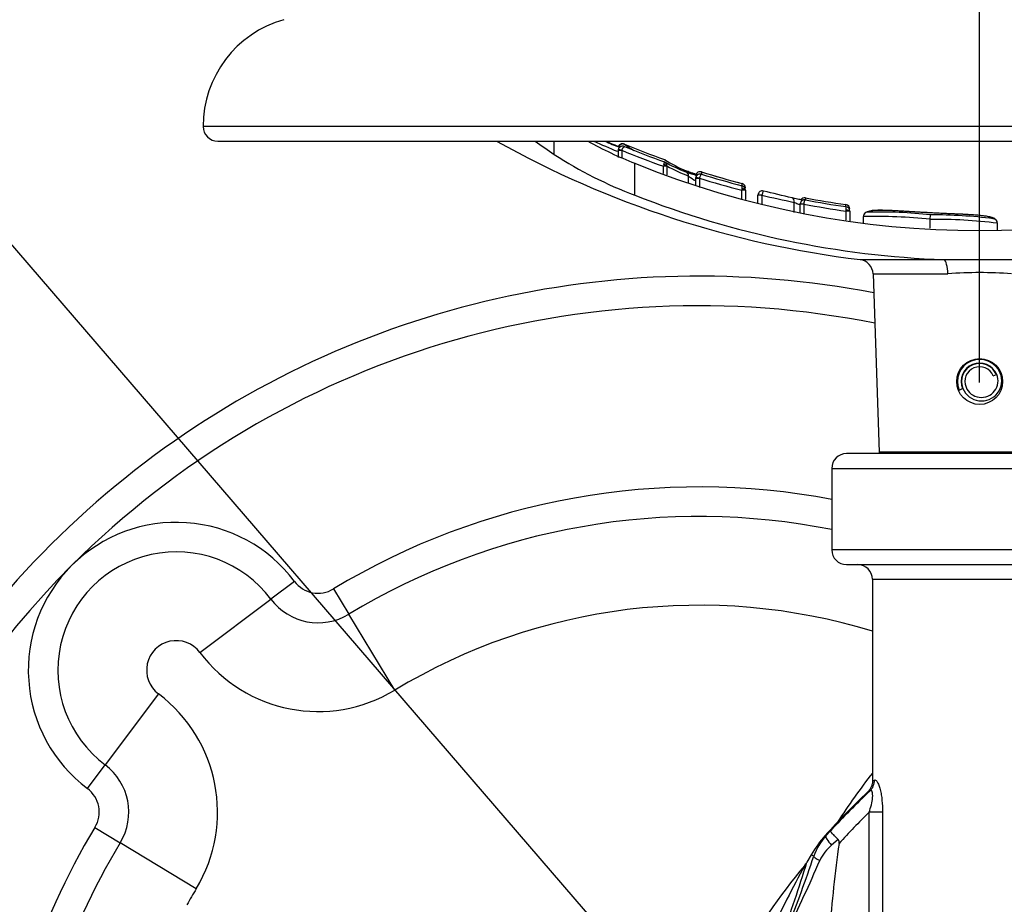
# Model space of a CAD drawing. Units: millimetres. Extents: x 0 to 594, y 0 to 420.
# Drawn here: x 94 to 116, y 330 to 350 of the extents above; entities that cross this region are included whole.
import ezdxf
from ezdxf.enums import TextEntityAlignment as Align

# ---------------------------------------------------------------- set-up
doc = ezdxf.new("R2010")
doc.units = ezdxf.units.MM
for name, color, linetype in [('Default', 7, 'Continuous'), ('GB-IW6-SPURBOX_R', 7, 'Continuous'), ('II2-02B3B4_F14-S', 7, 'Continuous'), ('II2-04CAP-STD', 7, 'Continuous'), ('II2-04SHW-STD', 7, 'Continuous'), ('TSH-1', 7, 'Continuous')]:
    doc.layers.add(name, color=color, linetype=linetype)
doc.styles.add('SEACAD_Arial', font='arial.ttf')
doc.dimstyles.new('ISO-InstDr', dxfattribs={"dimtxt": 3.2, "dimasz": 4.48, "dimexe": 1.6, "dimexo": 1.6, "dimgap": 0.8, "dimtad": 1, "dimdec": 0, "dimlfac": 6.00024, "dimzin": 0, "dimdsep": 46, "dimtxsty": 'SEACAD_Arial', "dimblk1": '_SE_FILLED', "dimblk2": '_SE_FILLED', "dimsah": 1, "dimcen": 1.6, "dimadec": 0, "dimazin": 0, "dimtfac": 0.5, "dimtofl": 0, "dimtmove": 0, "dimatfit": 3, "dimfxl": 1, "dimtzin": 0, "dimarcsym": 0})

# ---------------------------------------------------------------- blocks, each defined once
blk = doc.blocks.new('SEANNOT_GROUP71')
at = {"layer": 'Default', "color": 7, "linetype": 'Continuous'}
blk.add_lwpolyline([(86.051, 353.272), (113.409, 321.491)], dxfattribs=at)
blk = doc.blocks.new('SE4')
at = {"layer": 'GB-IW6-SPURBOX_R', "color": 7, "linetype": 'Continuous'}
for p, q in [((99.709, 337.228), (99.176, 336.828)), ((100.587, 337.058), (100.933, 336.488)), ((97.577, 335.627), (99.176, 336.828)), ((101.968, 334.777), (100.933, 336.488)), ((96.644, 334.693), (95.443, 333.094)), ((95.042, 332.561), (95.443, 333.094)), ((95.212, 331.683), (95.783, 331.338)), ((97.494, 330.302), (95.783, 331.338))]:
    blk.add_line(p, q, dxfattribs=at)
for centre, radius, start, end in [((108.829, 323.442), 20.666, 79.0284, 176.9937), ((108.829, 323.442), 19.999, 78.5881, 135), ((108.829, 323.442), 15.916, 79.1847, 121.184), ((108.829, 323.442), 15.249, 78.7058, 121.184), ((97.044, 335.227), 3.333, 36.9069, 135), ((97.044, 335.227), 2.667, 36.9069, 233.0931), ((108.829, 323.442), 19.999, 135, 176.8903), ((97.044, 335.227), 3.333, 135, 233.0931), ((100.242, 337.629), 0.667, 216.9069, 301.184), ((100.242, 337.629), 1.333, 216.9069, 301.184), ((108.829, 323.442), 13.249, 72.867, 121.184), ((97.044, 335.227), 0.667, 36.9069, 233.0931), ((100.242, 337.629), 3.333, 216.9069, 301.184), ((94.642, 332.028), 3.333, 328.816, 53.0931), ((94.642, 332.028), 1.333, 328.816, 53.0931), ((94.642, 332.028), 0.667, 328.816, 53.0931), ((108.829, 323.442), 15.916, 148.816, 176.0867), ((108.829, 323.442), 15.249, 148.816, 175.9152), ((108.829, 323.442), 13.249, 148.816, 150.6222)]:
    blk.add_arc(centre, radius, start, end, dxfattribs=at)
at = {"layer": 'II2-02B3B4_F14-S', "color": 7, "linetype": 'Continuous'}
blk.add_arc((124.898, 323.442), 15.416, 142.1098, 147.1597, dxfattribs=at)
at = {"layer": 'II2-04CAP-STD', "color": 7, "linetype": 'Continuous'}
blk.add_circle((124.898, 323.442), 9.662, dxfattribs=at)
blk.add_arc((124.898, 323.442), 9.657, 99.6735, 170.3265, dxfattribs=at)
at = {"layer": 'II2-04SHW-STD', "color": 7, "linetype": 'Continuous'}
for p, q in [((132.648, 347.483), (97.649, 347.483)), ((97.982, 347.149), (132.314, 347.149)), ((105.564, 346.85), (105.564, 347.149)), ((107.083, 346.939), (107, 346.939)), ((107, 346.939), (107, 346.785)), ((107.084, 346.944), (107.004, 346.966)), ((107.083, 346.939), (107.083, 346.784)), ((107.378, 345.931), (107.378, 346.651)), ((108.024, 346.418), (108.024, 346.585)), ((108.102, 346.585), (108.024, 346.585)), ((108.06, 346.677), (108.037, 346.686)), ((108.102, 346.585), (108.102, 346.39)), ((108.591, 346.214), (108.591, 346.364)), ((108.754, 346.383), (108.752, 346.363)), ((108.881, 346.457), (108.881, 346.405)), ((108.752, 346.311), (108.754, 346.333)), ((108.752, 346.146), (108.752, 346.311)), ((108.835, 346.311), (108.752, 346.311)), ((108.835, 346.315), (108.754, 346.333)), ((108.835, 346.311), (108.835, 346.104)), ((109.794, 346.145), (109.794, 346.195)), ((109.786, 346.044), (109.793, 346.075)), ((109.786, 345.835), (109.786, 346.044)), ((109.869, 346.044), (109.786, 346.044)), ((109.869, 346.049), (109.869, 346.044)), ((109.869, 346.044), (109.869, 345.836)), ((110.153, 345.93), (110.155, 345.947)), ((110.153, 345.755), (110.153, 345.93)), ((110.241, 345.93), (110.153, 345.93)), ((110.241, 345.933), (110.241, 345.93)), ((110.241, 345.93), (110.241, 345.724)), ((110.967, 345.54), (110.967, 345.772)), ((111.104, 345.74), (111.103, 345.729)), ((111.103, 345.546), (111.103, 345.729)), ((111.187, 345.729), (111.103, 345.729)), ((111.187, 345.731), (111.104, 345.74)), ((111.187, 345.731), (111.187, 345.729)), ((111.187, 345.729), (111.187, 345.525)), ((111.222, 345.872), (111.222, 345.825)), ((112.135, 345.674), (112.135, 345.72)), ((112.138, 345.573), (112.14, 345.594)), ((112.138, 345.369), (112.138, 345.573)), ((112.221, 345.573), (112.138, 345.573)), ((112.221, 345.576), (112.221, 345.573)), ((112.221, 345.573), (112.221, 345.329)), ((112.526, 345.455), (112.526, 345.45)), ((112.526, 345.45), (112.526, 345.313)), ((112.528, 345.45), (112.528, 345.45)), ((114.036, 345.388), (114.042, 345.488)), ((114.036, 345.186), (114.036, 345.388)), ((114.036, 345.388), (114.036, 345.388)), ((114.036, 345.388), (114.036, 345.388)), ((115.547, 345.305), (115.547, 345.308)), ((115.547, 345.14), (115.547, 345.305)), ((114.343, 344.479), (112.454, 344.479)), ((115.953, 344.479), (114.343, 344.479)), ((112.747, 344.16), (114.431, 344.16)), ((112.747, 344.16), (112.887, 340.138)), ((115.456, 341.861), (115.526, 341.889)), ((114.686, 341.541), (114.763, 341.573)), ((117.409, 340.138), (112.887, 340.138)), ((118.148, 340.108), (112.148, 340.108)), ((111.815, 339.775), (118.482, 339.775)), ((111.815, 339.775), (111.815, 337.941)), ((118.482, 337.941), (111.815, 337.941)), ((112.148, 337.608), (118.148, 337.608)), ((112.732, 337.275), (117.565, 337.275)), ((112.732, 337.275), (112.732, 332.727)), ((112.732, 332.727), (112.776, 332.75)), ((112.677, 332.507), (112.628, 332.485)), ((112.658, 329.36), (112.658, 332.027)), ((112.96, 332.027), (112.658, 332.027)), ((112.96, 332.027), (112.96, 329.36)), ((111.669, 331.503), (111.684, 331.494)), ((111.684, 331.494), (111.787, 331.606)), ((111.962, 331.409), (111.811, 331.283)), ((111.354, 331.069), (111.257, 330.897)), ((111.41, 331.036), (111.354, 331.069))]:
    blk.add_line(p, q, dxfattribs=at)
for centre, radius in [((115.148, 341.733), 0.517), ((124.898, 323.442), 9.683)]:
    blk.add_circle(centre, radius, dxfattribs=at)
for centre, radius, start, end in [((100.149, 347.483), 2.5, 105.8011, 180), ((97.982, 347.483), 0.333, 180, 270), ((115.148, 366.649), 22.332, 240.8249, 263.0702), ((110.962, 355.667), 9.702, 241.4051, 248.3234), ((115.148, 366.649), 21.349, 245.9723, 247.5107), ((115.148, 366.649), 21.249, 246.5845, 247.5592), ((115.148, 366.649), 21.241, 246.6323, 247.5731), ((115.148, 366.649), 21.241, 246.6325, 247.5505), ((107.107, 346.985), 0.102, 68.0598, 162.777), ((115.148, 366.649), 21.142, 247.7508, 250.3791), ((115.148, 366.649), 21.191, 247.8066, 250.4182), ((115.148, 366.649), 21.142, 247.7568, 250.3778), ((110.847, 355.024), 9.733, 237.1256, 249.1236), ((115.148, 366.649), 21.291, 247.7429, 250.4503), ((115.148, 365.806), 20.671, 247.9212, 292.0788), ((109.343, 346.203), 1.374, 162.3748, 163.8571), ((108.018, 346.603), 0.085, 60.5575, 70.7072), ((108.022, 346.656), 0.0818, 57.4536, 71.5094), ((108.018, 346.603), 0.085, 352.1289, 60.5575), ((108.145, 346.585), 0.0437, 172.0505, 180.1063), ((110.383, 351.731), 5.588, 250.6156, 253.3075), ((109.312, 348.393), 2.065, 247.782, 255.5328), ((109.775, 347.9), 1.939, 232.3662, 238.1586), ((108.85, 346.363), 0.0984, 71.5297, 168.4276), ((108.85, 346.311), 0.0988, 71.8896, 166.9833), ((115.148, 366.649), 21.191, 252.7954, 255.3695), ((115.148, 366.649), 21.142, 252.7565, 255.3313), ((115.148, 366.649), 21.142, 252.7561, 255.3361), ((115.148, 366.649), 21.291, 252.7519, 255.4124), ((109.772, 346.101), 0.0972, 359.9854, 76.6717), ((109.771, 346.049), 0.098, 359.968, 76.3021), ((115.138, 365.733), 21.268, 248.6008, 267.8577), ((110.252, 345.93), 0.0986, 75.7412, 170.3574), ((122.559, 399.628), 55.09, 257.0798, 257.8538), ((98.333, 295.249), 52.163, 76.0321, 76.7636), ((111.202, 345.729), 0.0986, 78.4014, 173.6052), ((111.202, 345.776), 0.0982, 78.0609, 147.1519), ((115.148, 366.649), 21.29, 259.2764, 261.8709), ((115.148, 366.649), 21.19, 259.3192, 261.8301), ((115.148, 366.649), 21.144, 259.2978, 261.8103), ((115.148, 366.649), 21.144, 259.2983, 261.8077), ((112.124, 345.623), 0.0975, 359.9722, 83.1168), ((112.123, 345.576), 0.0982, 359.9559, 82.7689), ((112.798, 333.494), 11.959, 84.0566, 91.3043), ((112.628, 345.45), 0.1, 83.2139, 145.8377), ((112.913, 335.67), 9.883, 83.4412, 91.6557), ((114.111, 335.151), 10.338, 82.5257, 90.3831), ((114.169, 334.413), 10.975, 82.7868, 90.6913), ((115.445, 345.303), 0.1, 43.621, 90.8014), ((115.455, 345.308), 0.0894, 357.5765, 45.6913), ((115.445, 345.303), 0.1, 0.0157, 3.8675), ((112.414, 344.148), 0.333, 2, 83.0702), ((115.148, 334.683), 9.504, 85.6704, 94.3296), ((115.148, 341.733), 0.5, 22.5227, 202.5227), ((115.148, 341.733), 0.417, 22.5227, 202.5227), ((115.148, 341.733), 0.408, 22.5227, 202.5227), ((115.191, 341.75), 0.454, 202.5227, 22.5227), ((115.148, 341.733), 0.333, 22.5227, 202.5227), ((115.187, 341.749), 0.375, 202.5227, 22.5227), ((113.22, 340.15), 0.333, 182, 187.1808), ((112.148, 339.775), 0.333, 90, 180), ((112.148, 337.941), 0.333, 180, 270), ((112.398, 337.275), 0.333, 0, 90), ((124.898, 319.551), 17.828, 133.4916, 137.9038), ((124.898, 319.551), 17.81, 133.3267, 137.4038), ((124.898, 319.551), 17.477, 134.4533, 137.6577), ((113.521, 329.829), 2.496, 137.8901, 150.2142), ((112.663, 330.598), 1.327, 137.4994, 160.6959), ((112.43, 330.53), 0.974, 129.4415, 155.159), ((81.574, 341.016), 31.461, 338.4194, 341.5059), ((124.898, 319.551), 17.738, 140.5289, 149.2475), ((154.874, 307.458), 49.528, 151.8454, 153.8435), ((59.971, 347.043), 53.767, 340.6278, 342.5249), ((82.095, 343.55), 32.037, 333.6849, 336.8204), ((110.475, 331.417), 0.939, 320.8923, 326.4137)]:
    blk.add_arc(centre, radius, start, end, dxfattribs=at)
for centre, major_axis, ratio, start_param, end_param in [((112.636, 366.649), (0, -22.025), 0.732853, -0.483617, -0.453546), ((108.832, 366.649), (0, -20.15), 0.351115, -0.24068, -0.210307), ((108.024, 346.591), (0.0825, -0.012), 0.348975, 0.395437, 1.501391), ((109.499, 366.649), (0, -20.367), 0.360994, -0.19891, -0.132351), ((109.921, 366.649), (0, -20.474), 0.39391, -0.234292, -0.173195), ((109.565, 366.649), (0, -20.463), 0.360994, -0.199422, -0.132351), ((108.497, 346.364), (-0.0346, -0.0938), 0.924412, 1.89935, 3.181034), ((109.786, 346.049), (0.0833, 0), 0.313233, 0, 1.489435), ((110.904, 345.772), (-0.025, -0.0968), 0.622771, 1.730068, 3.22473), ((112.138, 345.576), (0.0833, 0), 0.213105, 0, 1.540361), ((114.331, 344.148), (0, 0.333), 0.298759, 4.747296, 6.162237), ((112.449, 332.75), (0.19, -0.274), 0.973243, 0.152474, 0.97571), ((111.931, 331.271), (-0.245, 0.226), 0.228045, 0.035852, 1.27743), ((111.725, 330.928), (-0.315, 0.11), 0.169612, 0.03542, 1.025721)]:
    blk.add_ellipse(centre, major_axis=major_axis, ratio=ratio, start_param=start_param, end_param=end_param, dxfattribs=at)
for points, knots in [([(107.15, 347.078), (107.14, 347.082), (107.122, 347.089), (107.09, 347.091), (107.058, 347.083), (107.03, 347.066), (107.01, 347.042), (107.006, 347.024), (107.004, 347.016)], [0, 0, 0, 0, 0.161172, 0.348085, 0.516121, 0.69163, 0.875778, 1, 1, 1, 1]), ([(107.149, 347.025), (107.139, 347.029), (107.121, 347.036), (107.088, 347.037), (107.056, 347.029), (107.029, 347.011), (107.01, 346.988), (107.007, 346.972), (107.005, 346.966)], [0, 0, 0, 0, 0.165169, 0.360336, 0.534472, 0.715515, 0.905095, 1, 1, 1, 1]), ([(107.084, 346.944), (107.089, 346.957), (107.095, 346.969), (107.107, 346.992), (107.113, 347.002), (107.13, 347.025), (107.14, 347.031), (107.145, 347.027)], [0, 0, 0, 0, 0.25, 0.25, 0.5, 0.5, 1, 1, 1, 1]), ([(108.034, 346.619), (108.04, 346.638), (108.045, 346.655), (108.049, 346.678), (108.049, 346.684), (108.046, 346.683)], [0, 0, 0, 0, 0.5, 0.5, 1, 1, 1, 1]), ([(108.796, 346.392), (108.785, 346.395), (108.755, 346.404), (108.698, 346.421), (108.632, 346.443), (108.579, 346.462), (108.549, 346.473), (108.543, 346.476), (108.541, 346.477)], [0.4276257, 0.4276257, 0.4276257, 0.4276257, 0.4991933, 0.6168704, 0.7427573, 0.8703508, 0.9635324, 1, 1, 1, 1]), ([(108.835, 346.315), (108.843, 346.342), (108.853, 346.367), (108.866, 346.392), (108.87, 346.398), (108.876, 346.406), (108.879, 346.407), (108.881, 346.405)], [0, 0, 0, 0, 0.5, 0.5, 0.75, 0.75, 1, 1, 1, 1]), ([(109.793, 346.075), (109.797, 346.096), (109.8, 346.114), (109.8, 346.139), (109.798, 346.145), (109.794, 346.145)], [0, 0, 0, 0, 0.5, 0.5, 1, 1, 1, 1]), ([(110.276, 346.026), (110.275, 346.027), (110.273, 346.026), (110.268, 346.018), (110.265, 346.012), (110.255, 345.986), (110.247, 345.96), (110.241, 345.933)], [0, 0, 0, 0, 0.25, 0.25, 0.5, 0.5, 1, 1, 1, 1]), ([(111.173, 345.822), (111.17, 345.822), (111.157, 345.824), (111.125, 345.828), (111.071, 345.837), (111.009, 345.85), (110.958, 345.861), (110.937, 345.866), (110.93, 345.868)], [0.4404438, 0.4404438, 0.4404438, 0.4404438, 0.4713697, 0.5692433, 0.6863351, 0.8140048, 0.9461614, 1, 1, 1, 1]), ([(111.103, 345.723), (111.103, 345.72), (111.098, 345.72), (111.08, 345.723), (111.067, 345.727), (111.038, 345.738), (111.023, 345.744), (110.993, 345.758), (110.979, 345.765), (110.967, 345.772)], [0, 0, 0, 0, 0.25, 0.25, 0.5, 0.5, 0.75, 0.75, 1, 1, 1, 1]), ([(111.187, 345.731), (111.192, 345.758), (111.198, 345.784), (111.208, 345.811), (111.211, 345.817), (111.217, 345.825), (111.22, 345.827), (111.222, 345.825)], [0, 0, 0, 0, 0.5, 0.5, 0.75, 0.75, 1, 1, 1, 1]), ([(112.14, 345.594), (112.143, 345.617), (112.144, 345.639), (112.142, 345.667), (112.139, 345.675), (112.135, 345.674)], [0, 0, 0, 0, 0.5, 0.5, 1, 1, 1, 1]), ([(112.545, 345.506), (112.542, 345.502), (112.537, 345.493), (112.525, 345.467), (112.528, 345.452), (112.528, 345.45)], [0, 0, 0, 0, 0.423776, 0.931924, 1, 1, 1, 1]), ([(114.006, 345.537), (113.949, 345.54), (113.795, 345.547), (113.543, 345.563), (113.282, 345.579), (113.074, 345.59), (112.912, 345.593), (112.785, 345.591), (112.693, 345.582), (112.63, 345.567), (112.597, 345.552), (112.56, 345.535), (112.55, 345.516), (112.549, 345.514)], [0, 0, 0, 0, 0.0586783, 0.183129, 0.2752526, 0.3573095, 0.4346024, 0.5155738, 0.6124003, 0.7209985, 0.8620281, 0.9353082, 0.9412791, 0.9412791, 0.9412791, 0.9412791]), ([(114.042, 345.533), (113.984, 345.537), (113.925, 345.54), (113.81, 345.547), (113.752, 345.55), (113.637, 345.557), (113.579, 345.56), (113.464, 345.568), (113.408, 345.571), (113.296, 345.578), (113.242, 345.581), (113.136, 345.586), (113.086, 345.588), (113.017, 345.59), (112.995, 345.591), (112.955, 345.591), (112.937, 345.591), (112.903, 345.591), (112.886, 345.591), (112.853, 345.59), (112.838, 345.59), (112.81, 345.589), (112.798, 345.589), (112.776, 345.587), (112.766, 345.586), (112.74, 345.584), (112.725, 345.582), (112.69, 345.575), (112.676, 345.571), (112.653, 345.563), (112.645, 345.56), (112.637, 345.554), (112.638, 345.551), (112.639, 345.55)], [0, 0, 0, 0, 0.0625, 0.0625, 0.125, 0.125, 0.1875, 0.1875, 0.25, 0.25, 0.3125, 0.3125, 0.375, 0.375, 0.40625, 0.40625, 0.4375, 0.4375, 0.46875, 0.46875, 0.5, 0.5, 0.53125, 0.53125, 0.5625, 0.5625, 0.625, 0.625, 0.75, 0.75, 0.875, 0.875, 1, 1, 1, 1]), ([(115.545, 345.307), (115.542, 345.326), (115.535, 345.36), (115.508, 345.386), (115.482, 345.405), (115.45, 345.42), (115.387, 345.442), (115.282, 345.461), (115.145, 345.477), (114.97, 345.491), (114.758, 345.502), (114.499, 345.513), (114.248, 345.523), (114.099, 345.532), (114.042, 345.535)], [0, 0, 0, 0, 0.03708, 0.079342, 0.148882, 0.274967, 0.38775, 0.489071, 0.575217, 0.651579, 0.731486, 0.823508, 0.942989, 1, 1, 1, 1]), ([(115.444, 345.403), (115.446, 345.405), (115.447, 345.407), (115.438, 345.414), (115.43, 345.418), (115.407, 345.428), (115.393, 345.434), (115.357, 345.444), (115.343, 345.447), (115.307, 345.455), (115.285, 345.459), (115.244, 345.464), (115.228, 345.466), (115.196, 345.47), (115.179, 345.472), (115.144, 345.476), (115.126, 345.478), (115.086, 345.481), (115.065, 345.483), (115.019, 345.486), (114.994, 345.488), (114.944, 345.491), (114.919, 345.493), (114.84, 345.497), (114.785, 345.5), (114.673, 345.505), (114.616, 345.507), (114.502, 345.512), (114.444, 345.514), (114.352, 345.519), (114.317, 345.52), (114.282, 345.522)], [0, 0, 0, 0, 0.125, 0.125, 0.25, 0.25, 0.375, 0.375, 0.4375, 0.4375, 0.5, 0.5, 0.53125, 0.53125, 0.5625, 0.5625, 0.59375, 0.59375, 0.625, 0.625, 0.65625, 0.65625, 0.6875, 0.6875, 0.75, 0.75, 0.8125, 0.8125, 0.875, 0.875, 0.9132169, 0.9132169, 0.9132169, 0.9132169]), ([(112.732, 332.727), (112.732, 332.705), (112.729, 332.682), (112.72, 332.638), (112.714, 332.616), (112.696, 332.575), (112.685, 332.555), (112.659, 332.518), (112.644, 332.501), (112.628, 332.485)], [0, 0, 0, 0, 0.25, 0.25, 0.5, 0.5, 0.75, 0.75, 1, 1, 1, 1]), ([(112.776, 332.75), (112.784, 332.756), (112.794, 332.757), (112.81, 332.747), (112.816, 332.743), (112.828, 332.73), (112.833, 332.722), (112.851, 332.693), (112.863, 332.668), (112.886, 332.609), (112.897, 332.575), (112.915, 332.501), (112.924, 332.461), (112.938, 332.379), (112.943, 332.336), (112.956, 332.206), (112.96, 332.117), (112.96, 332.027)], [0, 0, 0, 0, 0.125, 0.125, 0.1875, 0.1875, 0.25, 0.25, 0.375, 0.375, 0.5, 0.5, 0.625, 0.625, 0.75, 0.75, 1, 1, 1, 1]), ([(112.658, 332.027), (112.695, 332.136), (112.727, 332.251), (112.74, 332.409), (112.738, 332.459), (112.715, 332.518), (112.696, 332.523), (112.677, 332.507)], [0, 0, 0, 0, 0.5, 0.5, 0.75, 0.75, 1, 1, 1, 1]), ([(111.962, 331.409), (111.936, 331.434), (111.912, 331.458), (111.868, 331.503), (111.848, 331.524), (111.817, 331.559), (111.805, 331.574), (111.793, 331.59), (111.79, 331.595), (111.787, 331.602), (111.786, 331.604), (111.787, 331.606)], [0, 0, 0, 0, 0.25, 0.25, 0.5, 0.5, 0.75, 0.75, 0.875, 0.875, 1, 1, 1, 1]), ([(111.98, 331.323), (111.933, 330.994), (111.894, 330.665), (111.822, 330.005), (111.79, 329.674), (111.76, 329.344)], [0, 0, 0, 0, 0.5, 0.5, 1, 1, 1, 1]), ([(111.98, 331.323), (111.982, 331.338), (111.983, 331.354), (111.979, 331.384), (111.973, 331.399), (111.962, 331.409)], [0, 0, 0, 0, 0.5, 0.5, 1, 1, 1, 1])]:
    blk.add_open_spline(points, degree=3, knots=knots, dxfattribs=at)
for points in [[(107.004, 346.966), (107.003, 346.966), (107.002, 346.957), (107.001, 346.939)], [(108.067, 346.725), (108.066, 346.727), (108.06, 346.73), (108.049, 346.733)], [(114.191, 345.526), (114.141, 345.529), (114.091, 345.531), (114.042, 345.533)]]:
    blk.add_open_spline(points, degree=3, dxfattribs=at)
blk.add_rational_spline([(110.155, 345.947), (110.154, 345.948), (110.241, 345.933)], [1, 0.686325103829, 1], degree=2, dxfattribs=at)
blk = doc.blocks.new('DMBLK191')
at = {"layer": 'Default', "linetype": 'Continuous'}
for points in [[(69.005, 388.17), (64.525, 387.424), (69.005, 386.677)], [(120.418, 388.17), (120.418, 386.677), (124.898, 387.424)]]:
    blk.add_hatch(color=7, dxfattribs=at).paths.add_polyline_path(points)
at = {"layer": 'Default', "color": 7, "linetype": 'Continuous'}
for p, q in [((64.525, 321.665), (64.525, 389.024)), ((124.898, 331.442), (124.898, 389.024)), ((64.525, 387.424), (124.898, 387.424))]:
    blk.add_line(p, q, dxfattribs=at)
at = {"layer": 'Default', "color": 7, "linetype": 'Continuous', "style": 'SEACAD_Arial'}
for s, p in [('362', (88.277, 395.264)), ('(', (85.216, 391.424)), (')', (102.746, 391.424)), ('14.26"', (88.277, 391.424))]:
    blk.add_text(s, height=3.2, dxfattribs=at).set_placement(p, align=Align.TOP_LEFT)
blk = doc.blocks.new('_SE_FILLED')
at = {"color": 0}
blk.add_line((0, 0), (-1, 0), dxfattribs=at)
blk.add_solid([(0, 0), (-1, -0.1665), (-1, 0.1665), (0, 0)], dxfattribs=at)
blk = doc.blocks.new('DMBLK209')
at = {"layer": 'Default', "linetype": 'Continuous'}
for points in [[(119.628, 378.57), (115.148, 377.824), (119.628, 377.077)], [(120.418, 378.57), (120.418, 377.077), (124.898, 377.824)]]:
    blk.add_hatch(color=7, dxfattribs=at).paths.add_polyline_path(points)
at = {"layer": 'Default', "color": 7, "linetype": 'Continuous'}
for p, q in [((115.148, 341.708), (115.148, 379.424)), ((124.898, 331.442), (124.898, 379.424)), ((124.898, 377.824), (93.84, 377.824))]:
    blk.add_line(p, q, dxfattribs=at)
at = {"layer": 'Default', "color": 7, "linetype": 'Continuous', "style": 'SEACAD_Arial'}
for s, p in [('59', (98.02, 385.664)), ('(', (94.96, 381.824)), (')', (109.986, 381.824)), ('2.30"', (98.02, 381.824))]:
    blk.add_text(s, height=3.2, dxfattribs=at).set_placement(p, align=Align.TOP_LEFT)

msp = doc.modelspace()

# ---------------------------------------------------------------- block references
at = {"layer": 'Default'}
msp.add_blockref('SEANNOT_GROUP71', (0, 0), dxfattribs=at)
at = {"layer": 'TSH-1'}
msp.add_blockref('SE4', (0, 0), dxfattribs=at)

# ---------------------------------------------------------------- dimensions: what is measured, and where the dimension line sits
at = {"layer": 'Default', "color": 7, "linetype": 'Continuous'}
for base, p1, p2, picture, middle in [((124.898, 387.424), (64.525, 320.065), (124.898, 323.442), 'DMBLK191', (94.712, 387.424)), ((115.1483, 377.8238), (124.8979, 323.4419), (115.1483, 340.1079), 'DMBLK209', (112.5665, 377.8238))]:
    dim = msp.add_linear_dim(base=base, p1=p1, p2=p2, text='\\A1;<>', dimstyle='ISO-InstDr', override={"dimpost": '\\X'}, dxfattribs=at)
    dim.commit()
    dim.dimension.update_dxf_attribs({"geometry": picture, "text_midpoint": middle, "dimtype": 160})

doc.saveas('drawing.dxf')
